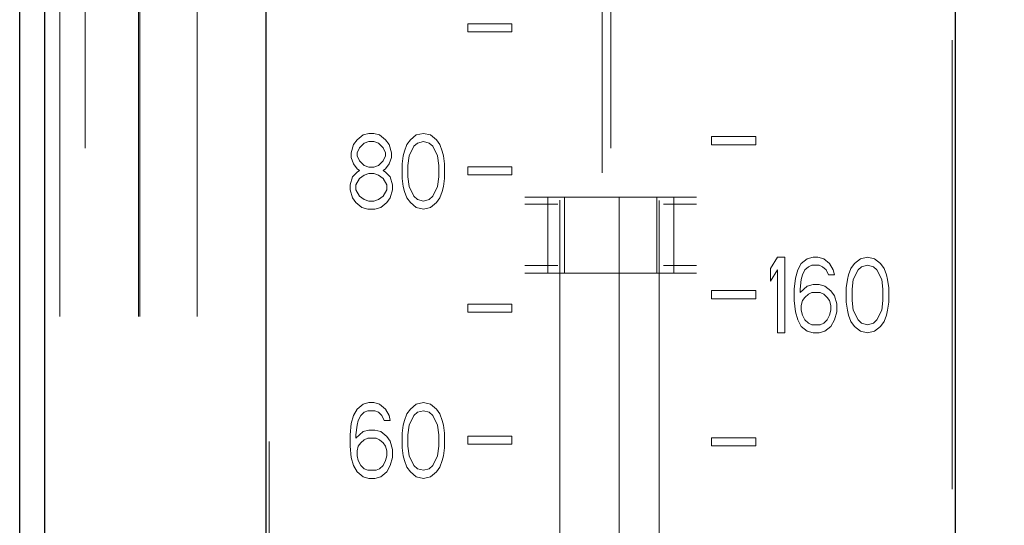
# Model space of a CAD drawing. Units: inches. Extents: x 0.4 to 16.6, y 0.2 to 10.8.
# Drawn here: x 4.5 to 4.7, y 4 to 4.1 of the extents above; entities that cross this region are included whole.
import ezdxf

# ---------------------------------------------------------------- set-up
doc = ezdxf.new("R2010")
doc.units = ezdxf.units.IN
doc.header["$MEASUREMENT"] = 0
doc.linetypes.add('CENTERX2', pattern=[0.7999999999999999, 0.5, -0.1, 0.1, -0.1])
doc.linetypes.add('HIDDEN', pattern=[0.07500000000000001, 0.05, -0.025])
doc.layers.add('99-LASER', color=7, linetype='Continuous')
doc.styles.add('SLDTEXTSTYLE0', font='TXT', dxfattribs={"width": 0.75})
doc.dimstyles.new('SLDDIMSTYLE0', dxfattribs={"dimtxt": 0.125, "dimasz": 0.13, "dimexe": 0, "dimexo": 0.0625, "dimgap": 0.03125, "dimtad": 0, "dimtih": 1, "dimtoh": 1, "dimlfac": 5.3333333333, "dimrnd": 1e-09, "dimzin": 4, "dimdsep": 46, "dimtxsty": 'SLDTEXTSTYLE0', "dimsah": 1, "dimcen": 0.09, "dimadec": 0, "dimazin": 1, "dimtfac": 1, "dimtofl": 0, "dimtmove": 0, "dimatfit": 3, "dimfxl": 1, "dimfrac": 2, "dimtolj": 1, "dimtzin": 12, "dimarcsym": 0})

# ---------------------------------------------------------------- blocks, each defined once
blk = doc.blocks.new('_D_6')
at = {"color": 7, "linetype": 'Continuous', "lineweight": 0}
for p, q in [((4.7523793413, 4.5487190012), (5.3671281243, 4.5487190012)), ((5.3277580455, 4.5487190012), (5.3277580455, 4.2013327467)), ((5.3277580455, 3.6112190012), (5.3277580455, 3.977504619)), ((4.7523793413, 3.6112190012), (5.3671281243, 3.6112190012))]:
    blk.add_line(p, q, dxfattribs=at)
at = {"color": 7, "linetype": 'Continuous', "lineweight": 18}
for centre, start, end in [((5.3645635951, 4.076723372), 153.4349488229, 206.5650511771), ((5.2909524822, 4.076723372), 333.4349488229, 26.5650511771)]:
    blk.add_arc(centre, 0.2218598763131184, start, end, dxfattribs=at)
for points in [[(5.3277580455, 4.5487190012), (5.2977580455, 4.4187190012), (5.3577580455, 4.4187190012)], [(5.3277580455, 3.6112190012), (5.3577580455, 3.7412190012), (5.2977580455, 3.7412190012)]]:
    blk.add_solid(points, dxfattribs=at)
at = {"color": 7, "linetype": 'Continuous', "lineweight": 18, "insert": (5.1661260892, 4.1386381003), "char_height": 0.125, "attachment_point": 1, "style": 'SLDTEXTSTYLE0'}
blk.add_mtext('5.00', dxfattribs=at)

msp = doc.modelspace()

# ---------------------------------------------------------------- linework, layer by layer
at = {"color": 7, "linetype": 'HIDDEN', "lineweight": 18}
for p, q in [((4.5234017332, 3.6112190006), (4.5234017332, 4.5487189205)), ((4.5290267382, 4.5487189205), (4.5290267382, 3.6112190006)), ((4.5409195808, 3.6112190006), (4.5409195808, 4.5487189205)), ((4.5412142674, 3.6112190006), (4.5412142674, 4.5487189205)), ((4.5540154795, 3.6112190006), (4.5540154795, 4.5487189205)), ((4.5700892638, 3.6834065467), (4.5700892638, 4.4727815178)), ((4.722339275, 4.4727815178), (4.722339275, 3.6834065467)), ((4.6569955199, 3.7371066063), (4.6569955199, 4.1481949574)), ((4.6443391761, 4.143213665), (4.6443391761, 3.7378669176)), ((4.6480892528, 3.7378669176), (4.6480892528, 4.143213665)), ((4.6348644355, 3.7371158462), (4.6348644355, 4.107542507)), ((4.6143392226, 4.0746351772), (4.6143392226, 4.0764304664)), ((4.6143392226, 4.0764304664), (4.6241830089, 4.0764304664)), ((4.6241830089, 4.0746351772), (4.6143392226, 4.0746351772)), ((4.6241830089, 4.0764304664), (4.6241830089, 4.0746351772)), ((4.5896712376, 4.0505952849), (4.5888802367, 4.0495181773)), ((4.5909895724, 4.0516725025), (4.5896712376, 4.0505952849)), ((4.5923080172, 4.0520315383), (4.5909895724, 4.0516725025)), ((4.5912532393, 4.0498772132), (4.5923080172, 4.050236249)), ((4.593362685, 4.0520315383), (4.5923080172, 4.0520315383)), ((4.5923080172, 4.050236249), (4.593362685, 4.050236249)), ((4.5946810197, 4.0516725025), (4.593362685, 4.0520315383)), ((4.593362685, 4.050236249), (4.5944173528, 4.0498772132)), ((4.5959993545, 4.0505952849), (4.5946810197, 4.0516725025)), ((4.5967903554, 4.0495181773), (4.5959993545, 4.0505952849)), ((4.6015364705, 4.0505952849), (4.6007454697, 4.0495181773)), ((4.6028548053, 4.0516725025), (4.6015364705, 4.0505952849)), ((4.604436917, 4.0520315383), (4.6028548053, 4.0516725025)), ((4.6031184723, 4.0498772132), (4.604436917, 4.050236249)), ((4.6060189188, 4.0516725025), (4.604436917, 4.0520315383)), ((4.604436917, 4.050236249), (4.6057552518, 4.0498772132)), ((4.6073372535, 4.0505952849), (4.6060189188, 4.0516725025)), ((4.6081282544, 4.0495181773), (4.6073372535, 4.0505952849)), ((4.6687142345, 4.0513054367), (4.6687142345, 4.0495102574)), ((4.6785580208, 4.0513054367), (4.6687142345, 4.0513054367)), ((4.6785580208, 4.0495102574), (4.6785580208, 4.0513054367)), ((4.5888802367, 4.0495181773), (4.5883529028, 4.0477229981)), ((4.5896712376, 4.0477229981), (4.5901985715, 4.0488001056)), ((4.5901985715, 4.0488001056), (4.5912532393, 4.0498772132)), ((4.5944173528, 4.0498772132), (4.5954720206, 4.0488001056)), ((4.5954720206, 4.0488001056), (4.5959993545, 4.0477229981)), ((4.5973176893, 4.0477229981), (4.5967903554, 4.0495181773)), ((4.6002181358, 4.0480820339), (4.5999544688, 4.0470049264)), ((4.6007454697, 4.0495181773), (4.6002181358, 4.0480820339)), ((4.6012728036, 4.0470049264), (4.6023274714, 4.0491591415)), ((4.6023274714, 4.0491591415), (4.6031184723, 4.0498772132)), ((4.6057552518, 4.0498772132), (4.6065462527, 4.0491591415)), ((4.6065462527, 4.0491591415), (4.6076009205, 4.0470049264)), ((4.6086555883, 4.0480820339), (4.6081282544, 4.0495181773)), ((4.6089192553, 4.0470049264), (4.6086555883, 4.0480820339)), ((4.6687142345, 4.0495102574), (4.6785580208, 4.0495102574)), ((4.5883529028, 4.0477229981), (4.5883529028, 4.0466458905)), ((4.5883529028, 4.0466458905), (4.5888802367, 4.0452097471)), ((4.5896712376, 4.0470049264), (4.5896712376, 4.0477229981)), ((4.5901985715, 4.0459278188), (4.5896712376, 4.0470049264)), ((4.5912532393, 4.0448506013), (4.5901985715, 4.0459278188)), ((4.5954720206, 4.0459278188), (4.5944173528, 4.0448506013)), ((4.5959993545, 4.0470049264), (4.5954720206, 4.0459278188)), ((4.5959993545, 4.0477229981), (4.5959993545, 4.0470049264)), ((4.5967903554, 4.0452097471), (4.5973176893, 4.0466458905)), ((4.5973176893, 4.0466458905), (4.5973176893, 4.0477229981)), ((4.5999544688, 4.0470049264), (4.5996908019, 4.0452097471)), ((4.6010091366, 4.0448506013), (4.6012728036, 4.0470049264)), ((4.6076009205, 4.0470049264), (4.6078645874, 4.0448506013)), ((4.6091829222, 4.0452097471), (4.6089192553, 4.0470049264)), ((4.5888802367, 4.0452097471), (4.5896712376, 4.0441325296)), ((4.5896712376, 4.0441325296), (4.5901985715, 4.0437734937)), ((4.5901985715, 4.0437734937), (4.5896712376, 4.0434144578)), ((4.5923080172, 4.0444915654), (4.5912532393, 4.0448506013)), ((4.593362685, 4.0444915654), (4.5923080172, 4.0444915654)), ((4.5944173528, 4.0448506013), (4.593362685, 4.0444915654)), ((4.5954720206, 4.0437734937), (4.5959993545, 4.0441325296)), ((4.5959993545, 4.0434144578), (4.5954720206, 4.0437734937)), ((4.5959993545, 4.0441325296), (4.5967903554, 4.0452097471)), ((4.5996908019, 4.0452097471), (4.5996908019, 4.0419783144)), ((4.6010091366, 4.0423373503), (4.6010091366, 4.0448506013)), ((4.6078645874, 4.0448506013), (4.6078645874, 4.0423373503)), ((4.6091829222, 4.0419783144), (4.6091829222, 4.0452097471)), ((4.6143392226, 4.0427601854), (4.6143392226, 4.0445554747)), ((4.6143392226, 4.0445554747), (4.6241830089, 4.0445554747)), ((4.6241830089, 4.0445554747), (4.6241830089, 4.0427601854)), ((4.5886165698, 4.0423373503), (4.5880892359, 4.040542171)), ((4.5896712376, 4.0434144578), (4.5886165698, 4.0423373503)), ((4.5894075707, 4.040542171), (4.5901985715, 4.0419783144)), ((4.5901985715, 4.0419783144), (4.5912532393, 4.0426963861)), ((4.5912532393, 4.0426963861), (4.5923080172, 4.043055422)), ((4.5923080172, 4.043055422), (4.593362685, 4.043055422)), ((4.593362685, 4.043055422), (4.5944173528, 4.0426963861)), ((4.5944173528, 4.0426963861), (4.5954720206, 4.0419783144)), ((4.5954720206, 4.0419783144), (4.5962630215, 4.040542171)), ((4.5970540223, 4.0423373503), (4.5959993545, 4.0434144578)), ((4.5975814662, 4.040542171), (4.5970540223, 4.0423373503)), ((4.5996908019, 4.0419783144), (4.5999544688, 4.0401831352)), ((4.6012728036, 4.0401831352), (4.6010091366, 4.0423373503)), ((4.6078645874, 4.0423373503), (4.6076009205, 4.0401831352)), ((4.6089192553, 4.0401831352), (4.6091829222, 4.0419783144)), ((4.6241830089, 4.0427601854), (4.6143392226, 4.0427601854)), ((4.5880892359, 4.040542171), (4.5880892359, 4.0394650635)), ((4.5880892359, 4.0394650635), (4.5886165698, 4.0376697742)), ((4.5894075707, 4.0394650635), (4.5894075707, 4.040542171)), ((4.5901985715, 4.0380288101), (4.5894075707, 4.0394650635)), ((4.5962630215, 4.0394650635), (4.5954720206, 4.0380288101)), ((4.5962630215, 4.040542171), (4.5962630215, 4.0394650635)), ((4.5970540223, 4.0376697742), (4.5975814662, 4.0394650635)), ((4.5975814662, 4.0394650635), (4.5975814662, 4.040542171)), ((4.5999544688, 4.0401831352), (4.6002181358, 4.0391059176)), ((4.6023274714, 4.0380288101), (4.6012728036, 4.0401831352)), ((4.6076009205, 4.0401831352), (4.6065462527, 4.0380288101)), ((4.6086555883, 4.0391059176), (4.6089192553, 4.0401831352)), ((4.5886165698, 4.0376697742), (4.5894075707, 4.0365926667)), ((4.5912532393, 4.0373107384), (4.5901985715, 4.0380288101)), ((4.5923080172, 4.0369517025), (4.5912532393, 4.0373107384)), ((4.5944173528, 4.0373107384), (4.593362685, 4.0369517025)), ((4.5954720206, 4.0380288101), (4.5944173528, 4.0373107384)), ((4.5962630215, 4.0365926667), (4.5970540223, 4.0376697742)), ((4.6002181358, 4.0391059176), (4.6007454697, 4.0376697742)), ((4.6007454697, 4.0376697742), (4.6015364705, 4.0365926667)), ((4.6031184723, 4.0373107384), (4.6023274714, 4.0380288101)), ((4.604436917, 4.0369517025), (4.6031184723, 4.0373107384)), ((4.6057552518, 4.0373107384), (4.604436917, 4.0369517025)), ((4.6065462527, 4.0380288101), (4.6057552518, 4.0373107384)), ((4.6073372535, 4.0365926667), (4.6081282544, 4.0376697742)), ((4.6081282544, 4.0376697742), (4.6086555883, 4.0391059176)), ((4.6307188034, 4.0377815329), (4.6321783766, 4.0377815329)), ((4.6321783766, 4.0209065179), (4.6321783766, 4.0377815329)), ((4.6321783766, 4.0377815329), (4.6359017236, 4.0377815329)), ((4.6359017236, 4.0209065179), (4.6359017236, 4.0377815329)), ((4.6359017236, 4.0377815329), (4.6565267053, 4.0377815329)), ((4.6565267053, 4.0209065179), (4.6565267053, 4.0377815329)), ((4.6602500523, 4.0377815329), (4.6565267053, 4.0377815329)), ((4.6602500523, 4.0209065179), (4.6602500523, 4.0377815329)), ((4.6617096254, 4.0377815329), (4.6602500523, 4.0377815329)), ((4.5894075707, 4.0365926667), (4.5907259054, 4.0355155591)), ((4.5907259054, 4.0355155591), (4.5920443502, 4.0351565232)), ((4.5920443502, 4.0351565232), (4.5936263519, 4.0351565232)), ((4.593362685, 4.0369517025), (4.5923080172, 4.0369517025)), ((4.5936263519, 4.0351565232), (4.5949446867, 4.0355155591)), ((4.5949446867, 4.0355155591), (4.5962630215, 4.0365926667)), ((4.6015364705, 4.0365926667), (4.6028548053, 4.0355155591)), ((4.6028548053, 4.0355155591), (4.604436917, 4.0351565232)), ((4.604436917, 4.0351565232), (4.6060189188, 4.0355155591)), ((4.6060189188, 4.0355155591), (4.6073372535, 4.0365926667)), ((4.6270891754, 4.0362627805), (4.6344420404, 4.0362627805)), ((4.6579863884, 4.0362627805), (4.6653392535, 4.0362627805)), ((4.6834212846, 4.0244690467), (4.6818391729, 4.0219556857)), ((4.6850032863, 4.0244690467), (4.6834212846, 4.0244690467)), ((4.6850032863, 4.0075940316), (4.6850032863, 4.0244690467)), ((4.6900130685, 4.0241100109), (4.6886947337, 4.0230327933)), ((4.6913314032, 4.0244690467), (4.6900130685, 4.0241100109)), ((4.692386071, 4.0244690467), (4.6913314032, 4.0244690467)), ((4.6937044058, 4.0241100109), (4.692386071, 4.0244690467)), ((4.6950228506, 4.0230327933), (4.6937044058, 4.0241100109)), ((4.7018783014, 4.0241100109), (4.7005599666, 4.0230327933)), ((4.7034603031, 4.0244690467), (4.7018783014, 4.0241100109)), ((4.7050423048, 4.0241100109), (4.7034603031, 4.0244690467)), ((4.7063607496, 4.0230327933), (4.7050423048, 4.0241100109)), ((4.6344420404, 4.0225940084), (4.6270891754, 4.0225940084)), ((4.6653392535, 4.0225940084), (4.6579863884, 4.0225940084)), ((4.6818391729, 4.0219556857), (4.6818391729, 4.0190833989)), ((4.6886947337, 4.0230327933), (4.6879037328, 4.0215966499)), ((4.6894857345, 4.0215966499), (4.6902767354, 4.0223147216)), ((4.6902767354, 4.0223147216), (4.6910677363, 4.0226737574)), ((4.6910677363, 4.0226737574), (4.692649738, 4.0226737574)), ((4.692649738, 4.0226737574), (4.6934407389, 4.0223147216)), ((4.6934407389, 4.0223147216), (4.6942318497, 4.0215966499)), ((4.6958138514, 4.0215966499), (4.6950228506, 4.0230327933)), ((4.6997689658, 4.0219556857), (4.6992415218, 4.0205195423)), ((4.7005599666, 4.0230327933), (4.6997689658, 4.0219556857)), ((4.7013509675, 4.0215966499), (4.7021419683, 4.0223147216)), ((4.7021419683, 4.0223147216), (4.7034603031, 4.0226737574)), ((4.7034603031, 4.0226737574), (4.7047786379, 4.0223147216)), ((4.7047786379, 4.0223147216), (4.7055697487, 4.0215966499)), ((4.7071517505, 4.0219556857), (4.7063607496, 4.0230327933)), ((4.7076790844, 4.0205195423), (4.7071517505, 4.0219556857)), ((4.6321783766, 4.0209065179), (4.6307188034, 4.0209065179)), ((4.6321783766, 4.0209065179), (4.6359017236, 4.0209065179)), ((4.6565267053, 4.0209065179), (4.6359017236, 4.0209065179)), ((4.6602500523, 4.0209065179), (4.6565267053, 4.0209065179)), ((4.6617096254, 4.0209065179), (4.6602500523, 4.0209065179)), ((4.6818391729, 4.0190833989), (4.6834212846, 4.0215966499)), ((4.6834212846, 4.0215966499), (4.6834212846, 4.0075940316)), ((4.6873762889, 4.0198014706), (4.687112622, 4.0172881097)), ((4.6879037328, 4.0215966499), (4.6873762889, 4.0198014706)), ((4.6886947337, 4.0194424348), (4.6889584006, 4.0205195423)), ((4.6889584006, 4.0205195423), (4.6894857345, 4.0215966499)), ((4.6942318497, 4.0215966499), (4.6947591836, 4.0205195423)), ((4.6947591836, 4.0205195423), (4.6960775184, 4.0205195423)), ((4.6960775184, 4.0205195423), (4.6958138514, 4.0215966499)), ((4.6992415218, 4.0205195423), (4.6989778549, 4.0194424348)), ((4.7002962997, 4.0194424348), (4.7013509675, 4.0215966499)), ((4.7055697487, 4.0215966499), (4.7066244166, 4.0194424348)), ((4.7079427513, 4.0194424348), (4.7076790844, 4.0205195423)), ((4.6884310667, 4.0172881097), (4.6886947337, 4.0194424348)), ((4.6900130685, 4.0180061814), (4.6884310667, 4.016570038)), ((4.6913314032, 4.0183653272), (4.6900130685, 4.0180061814)), ((4.692649738, 4.0183653272), (4.6913314032, 4.0183653272)), ((4.6939681828, 4.0180061814), (4.692649738, 4.0183653272)), ((4.6952865175, 4.0169290738), (4.6939681828, 4.0180061814)), ((4.6989778549, 4.0194424348), (4.6987141879, 4.0176471455)), ((4.6987141879, 4.0176471455), (4.6987141879, 4.0144158228)), ((4.7000326327, 4.0172881097), (4.7002962997, 4.0194424348)), ((4.7066244166, 4.0194424348), (4.7068880835, 4.0172881097)), ((4.7082064183, 4.0176471455), (4.7079427513, 4.0194424348)), ((4.7082064183, 4.0144158228), (4.7082064183, 4.0176471455)), ((4.6687142345, 4.0151976938), (4.6687142345, 4.0169929831)), ((4.6687142345, 4.0169929831), (4.6785580208, 4.0169929831)), ((4.6785580208, 4.0151976938), (4.6687142345, 4.0151976938)), ((4.6785580208, 4.0169929831), (4.6785580208, 4.0151976938)), ((4.687112622, 4.0172881097), (4.687112622, 4.0147748587)), ((4.6884310667, 4.016570038), (4.6884310667, 4.0172881097)), ((4.6889584006, 4.0147748587), (4.6894857345, 4.0154929304)), ((4.6894857345, 4.0154929304), (4.6902767354, 4.0162110021)), ((4.6902767354, 4.0162110021), (4.6910677363, 4.016570038)), ((4.6910677363, 4.016570038), (4.6929134049, 4.016570038)), ((4.6929134049, 4.016570038), (4.6937044058, 4.0162110021)), ((4.6937044058, 4.0162110021), (4.6944955167, 4.0154929304)), ((4.6944955167, 4.0154929304), (4.6950228506, 4.0147748587)), ((4.6960775184, 4.0158519663), (4.6952865175, 4.0169290738)), ((4.6966048523, 4.014056787), (4.6960775184, 4.0158519663)), ((4.7000326327, 4.0147748587), (4.7000326327, 4.0172881097)), ((4.7068880835, 4.0172881097), (4.7068880835, 4.0147748587)), ((4.6143392226, 4.0139929877), (4.6143392226, 4.0121976985)), ((4.6241830089, 4.0139929877), (4.6143392226, 4.0139929877)), ((4.6241830089, 4.0121976985), (4.6241830089, 4.0139929877)), ((4.687112622, 4.0147748587), (4.6873762889, 4.0122616077)), ((4.6886947337, 4.0136977511), (4.6889584006, 4.0147748587)), ((4.6886947337, 4.0126206436), (4.6886947337, 4.0136977511)), ((4.6950228506, 4.0147748587), (4.6952865175, 4.0136977511)), ((4.6952865175, 4.0136977511), (4.6952865175, 4.0126206436)), ((4.6966048523, 4.0122616077), (4.6966048523, 4.014056787)), ((4.6987141879, 4.0144158228), (4.6989778549, 4.0126206436)), ((4.7002962997, 4.0126206436), (4.7000326327, 4.0147748587)), ((4.7068880835, 4.0147748587), (4.7066244166, 4.0126206436)), ((4.7079427513, 4.0126206436), (4.7082064183, 4.0144158228)), ((4.6143392226, 4.0121976985), (4.6241830089, 4.0121976985)), ((4.6873762889, 4.0122616077), (4.6879037328, 4.0104663185)), ((4.6889584006, 4.011543426), (4.6886947337, 4.0126206436)), ((4.6894857345, 4.0104663185), (4.6889584006, 4.011543426)), ((4.6950228506, 4.011543426), (4.6944955167, 4.0104663185)), ((4.6952865175, 4.0126206436), (4.6950228506, 4.011543426)), ((4.6960775184, 4.0104663185), (4.6966048523, 4.0122616077)), ((4.6989778549, 4.0126206436), (4.6992415218, 4.011543426)), ((4.6992415218, 4.011543426), (4.6997689658, 4.0101072826)), ((4.7013509675, 4.0104663185), (4.7002962997, 4.0126206436)), ((4.7066244166, 4.0126206436), (4.7055697487, 4.0104663185)), ((4.7071517505, 4.0101072826), (4.7076790844, 4.011543426)), ((4.7076790844, 4.011543426), (4.7079427513, 4.0126206436)), ((4.6879037328, 4.0104663185), (4.6886947337, 4.0090301751)), ((4.6886947337, 4.0090301751), (4.6900130685, 4.0079530675)), ((4.6902767354, 4.0097482468), (4.6894857345, 4.0104663185)), ((4.6910677363, 4.0093892109), (4.6902767354, 4.0097482468)), ((4.6929134049, 4.0093892109), (4.6910677363, 4.0093892109)), ((4.6937044058, 4.0097482468), (4.6929134049, 4.0093892109)), ((4.6944955167, 4.0104663185), (4.6937044058, 4.0097482468)), ((4.6939681828, 4.0079530675), (4.6952865175, 4.0090301751)), ((4.6952865175, 4.0090301751), (4.6960775184, 4.0104663185)), ((4.6997689658, 4.0101072826), (4.7005599666, 4.0090301751)), ((4.7005599666, 4.0090301751), (4.7018783014, 4.0079530675)), ((4.7021419683, 4.0097482468), (4.7013509675, 4.0104663185)), ((4.7034603031, 4.0093892109), (4.7021419683, 4.0097482468)), ((4.7047786379, 4.0097482468), (4.7034603031, 4.0093892109)), ((4.7055697487, 4.0104663185), (4.7047786379, 4.0097482468)), ((4.7050423048, 4.0079530675), (4.7063607496, 4.0090301751)), ((4.7063607496, 4.0090301751), (4.7071517505, 4.0101072826)), ((4.6834212846, 4.0075940316), (4.6850032863, 4.0075940316)), ((4.6900130685, 4.0079530675), (4.6913314032, 4.0075940316)), ((4.6913314032, 4.0075940316), (4.692649738, 4.0075940316)), ((4.692649738, 4.0075940316), (4.6939681828, 4.0079530675)), ((4.7018783014, 4.0079530675), (4.7034603031, 4.0075940316)), ((4.7034603031, 4.0075940316), (4.7050423048, 4.0079530675)), ((4.5896712376, 3.990595378), (4.5909895724, 3.9916724856)), ((4.5909895724, 3.9916724856), (4.5923080172, 3.9920315214)), ((4.5923080172, 3.9920315214), (4.593362685, 3.9920315214)), ((4.593362685, 3.9920315214), (4.5946810197, 3.9916724856)), ((4.5946810197, 3.9916724856), (4.5959993545, 3.990595378)), ((4.6015364705, 3.990595378), (4.6028548053, 3.9916724856)), ((4.6028548053, 3.9916724856), (4.604436917, 3.9920315214)), ((4.604436917, 3.9920315214), (4.6060189188, 3.9916724856)), ((4.6060189188, 3.9916724856), (4.6073372535, 3.990595378)), ((4.5883529028, 3.9873639453), (4.5888802367, 3.9891591246)), ((4.5888802367, 3.9891591246), (4.5896712376, 3.990595378)), ((4.5904622385, 3.9891591246), (4.5899349046, 3.9880820171)), ((4.5912532393, 3.9898771963), (4.5904622385, 3.9891591246)), ((4.5920443502, 3.9902363422), (4.5912532393, 3.9898771963)), ((4.5936263519, 3.9902363422), (4.5920443502, 3.9902363422)), ((4.5944173528, 3.9898771963), (4.5936263519, 3.9902363422)), ((4.5952083536, 3.9891591246), (4.5944173528, 3.9898771963)), ((4.5957356876, 3.9880820171), (4.5952083536, 3.9891591246)), ((4.5959993545, 3.990595378), (4.5967903554, 3.9891591246)), ((4.5967903554, 3.9891591246), (4.5970540223, 3.9880820171)), ((4.6002181358, 3.9880820171), (4.6007454697, 3.9895181605)), ((4.6007454697, 3.9895181605), (4.6015364705, 3.990595378)), ((4.6023274714, 3.9891591246), (4.6012728036, 3.9870049095)), ((4.6031184723, 3.9898771963), (4.6023274714, 3.9891591246)), ((4.604436917, 3.9902363422), (4.6031184723, 3.9898771963)), ((4.6057552518, 3.9898771963), (4.604436917, 3.9902363422)), ((4.6065462527, 3.9891591246), (4.6057552518, 3.9898771963)), ((4.6076009205, 3.9870049095), (4.6065462527, 3.9891591246)), ((4.6073372535, 3.990595378), (4.6081282544, 3.9895181605)), ((4.6081282544, 3.9895181605), (4.6086555883, 3.9880820171)), ((4.5880892359, 3.9848506944), (4.5883529028, 3.9873639453)), ((4.5896712376, 3.9870049095), (4.5894075707, 3.9848506944)), ((4.5899349046, 3.9880820171), (4.5896712376, 3.9870049095)), ((4.5970540223, 3.9880820171), (4.5957356876, 3.9880820171)), ((4.5996908019, 3.9852097302), (4.5999544688, 3.9870049095)), ((4.5999544688, 3.9870049095), (4.6002181358, 3.9880820171)), ((4.6012728036, 3.9870049095), (4.6010091366, 3.9848506944)), ((4.6078645874, 3.9848506944), (4.6076009205, 3.9870049095)), ((4.6086555883, 3.9880820171), (4.6089192553, 3.9870049095)), ((4.6089192553, 3.9870049095), (4.6091829222, 3.9852097302)), ((4.5880892359, 3.9823373334), (4.5880892359, 3.9848506944)), ((4.5894075707, 3.9841325127), (4.5909895724, 3.9855687661)), ((4.5894075707, 3.9848506944), (4.5894075707, 3.9841325127)), ((4.5909895724, 3.9855687661), (4.5923080172, 3.9859278019)), ((4.5923080172, 3.9859278019), (4.5936263519, 3.9859278019)), ((4.5936263519, 3.9859278019), (4.5949446867, 3.9855687661)), ((4.5949446867, 3.9855687661), (4.5962630215, 3.9844916585)), ((4.5962630215, 3.9844916585), (4.5970540223, 3.983414441)), ((4.5996908019, 3.9819782976), (4.5996908019, 3.9852097302)), ((4.6010091366, 3.9848506944), (4.6010091366, 3.9823373334)), ((4.6078645874, 3.9823373334), (4.6078645874, 3.9848506944)), ((4.6091829222, 3.9852097302), (4.6091829222, 3.9819782976)), ((4.6143392226, 3.9845554578), (4.6143392226, 3.9827602785)), ((4.6241830089, 3.9845554578), (4.6143392226, 3.9845554578)), ((4.6241830089, 3.9827602785), (4.6241830089, 3.9845554578)), ((4.5883529028, 3.9798240824), (4.5880892359, 3.9823373334)), ((4.5899349046, 3.9823373334), (4.5896712376, 3.9812602259)), ((4.5904622385, 3.9830554051), (4.5899349046, 3.9823373334)), ((4.5912532393, 3.9837734768), (4.5904622385, 3.9830554051)), ((4.5920443502, 3.9841325127), (4.5912532393, 3.9837734768)), ((4.5938900189, 3.9841325127), (4.5920443502, 3.9841325127)), ((4.5946810197, 3.9837734768), (4.5938900189, 3.9841325127)), ((4.5954720206, 3.9830554051), (4.5946810197, 3.9837734768)), ((4.5959993545, 3.9823373334), (4.5954720206, 3.9830554051)), ((4.5962630215, 3.9812602259), (4.5959993545, 3.9823373334)), ((4.5970540223, 3.983414441), (4.5975814662, 3.9816192617)), ((4.6010091366, 3.9823373334), (4.6012728036, 3.9801831183)), ((4.6076009205, 3.9801831183), (4.6078645874, 3.9823373334)), ((4.6143392226, 3.9827602785), (4.6241830089, 3.9827602785)), ((4.6687142345, 3.9841804721), (4.6687142345, 3.9823851829)), ((4.6785580208, 3.9841804721), (4.6687142345, 3.9841804721)), ((4.6687142345, 3.9823851829), (4.6785580208, 3.9823851829)), ((4.6785580208, 3.9823851829), (4.6785580208, 3.9841804721)), ((4.5896712376, 3.9812602259), (4.5896712376, 3.9801831183)), ((4.5896712376, 3.9801831183), (4.5899349046, 3.9791060107)), ((4.5959993545, 3.9791060107), (4.5962630215, 3.9801831183)), ((4.5962630215, 3.9801831183), (4.5962630215, 3.9812602259)), ((4.5975814662, 3.9816192617), (4.5975814662, 3.9798240824)), ((4.5999544688, 3.9801831183), (4.5996908019, 3.9819782976)), ((4.6002181358, 3.9791060107), (4.5999544688, 3.9801831183)), ((4.6012728036, 3.9801831183), (4.6023274714, 3.9780287932)), ((4.6065462527, 3.9780287932), (4.6076009205, 3.9801831183)), ((4.6089192553, 3.9801831183), (4.6086555883, 3.9791060107)), ((4.6091829222, 3.9819782976), (4.6089192553, 3.9801831183)), ((4.5888802367, 3.9780287932), (4.5883529028, 3.9798240824)), ((4.5896712376, 3.9765926498), (4.5888802367, 3.9780287932)), ((4.5899349046, 3.9791060107), (4.5904622385, 3.9780287932)), ((4.5904622385, 3.9780287932), (4.5912532393, 3.9773107215)), ((4.5946810197, 3.9773107215), (4.5954720206, 3.9780287932)), ((4.5954720206, 3.9780287932), (4.5959993545, 3.9791060107)), ((4.5970540223, 3.9780287932), (4.5962630215, 3.9765926498)), ((4.5975814662, 3.9798240824), (4.5970540223, 3.9780287932)), ((4.6007454697, 3.9776697573), (4.6002181358, 3.9791060107)), ((4.6023274714, 3.9780287932), (4.6031184723, 3.9773107215)), ((4.6057552518, 3.9773107215), (4.6065462527, 3.9780287932)), ((4.6086555883, 3.9791060107), (4.6081282544, 3.9776697573)), ((4.5909895724, 3.9755155422), (4.5896712376, 3.9765926498)), ((4.5912532393, 3.9773107215), (4.5920443502, 3.9769516856)), ((4.5920443502, 3.9769516856), (4.5938900189, 3.9769516856)), ((4.5938900189, 3.9769516856), (4.5946810197, 3.9773107215)), ((4.5962630215, 3.9765926498), (4.5949446867, 3.9755155422)), ((4.6015364705, 3.9765926498), (4.6007454697, 3.9776697573)), ((4.6028548053, 3.9755155422), (4.6015364705, 3.9765926498)), ((4.6031184723, 3.9773107215), (4.604436917, 3.9769516856)), ((4.604436917, 3.9769516856), (4.6057552518, 3.9773107215)), ((4.6073372535, 3.9765926498), (4.6060189188, 3.9755155422)), ((4.6081282544, 3.9776697573), (4.6073372535, 3.9765926498)), ((4.5923080172, 3.9751565064), (4.5909895724, 3.9755155422)), ((4.5936263519, 3.9751565064), (4.5923080172, 3.9751565064)), ((4.5949446867, 3.9755155422), (4.5936263519, 3.9751565064)), ((4.604436917, 3.9751565064), (4.6028548053, 3.9755155422)), ((4.6060189188, 3.9755155422), (4.604436917, 3.9751565064))]:
    msp.add_line(p, q, dxfattribs=at)
at = {"color": 7, "linetype": 'CENTERX2', "lineweight": 18}
msp.add_line((4.6462142256, 4.5487190012), (4.6462142256, 3.6112190012), dxfattribs=at)
at = {"color": 7, "linetype": 'HIDDEN', "lineweight": 18}
for points, knots in [([(4.627089175356795, 4.037781532919786), (4.627534074899077, 4.037781532919786), (4.628423841887492, 4.037781532919786), (4.629567264722661, 4.037781532919786), (4.630421447491122, 4.037781532919786), (4.630619684295402, 4.037781532919786), (4.630718803427022, 4.037781532919786)], [0, 0, 0, 0, 0.2500078950320448, 0.4999977538790308, 0.7499970370087317, 1, 1, 1, 1]), ([(4.665339253488629, 4.037781532919786), (4.664894356789612, 4.037781532919786), (4.664004595487524, 4.037781532919786), (4.66286114918963, 4.037781532919786), (4.662007128616736, 4.037781532919786), (4.661808796103251, 4.037781532919786), (4.661709625418402, 4.037781532919786)], [0, 0, 0, 0, 0.2500095244515572, 0.5000010126005051, 0.7499893429804431, 0.9999999999999999, 0.9999999999999999, 0.9999999999999999, 0.9999999999999999]), ([(4.627089175356795, 4.0209065178614), (4.627534074899077, 4.0209065178614), (4.628423841887492, 4.020906517861399), (4.629567264722661, 4.0209065178614), (4.630421447491122, 4.020906517861401), (4.630619684295402, 4.020906517861401), (4.630718803427022, 4.0209065178614)], [0, 0, 0, 0, 0.2500078950320448, 0.4999977538790308, 0.7499970370087317, 1, 1, 1, 1]), ([(4.665339253488629, 4.0209065178614), (4.664894356789612, 4.0209065178614), (4.664004595487524, 4.020906517861401), (4.66286114918963, 4.0209065178614), (4.662007128616736, 4.020906517861401), (4.661808796103251, 4.0209065178614), (4.661709625418402, 4.0209065178614)], [0, 0, 0, 0, 0.2500095244515572, 0.5000010126005051, 0.7499893429804431, 0.9999999999999999, 0.9999999999999999, 0.9999999999999999, 0.9999999999999999])]:
    msp.add_open_spline(points, degree=3, knots=knots, dxfattribs=at)
at = {"layer": '99-LASER'}
for p, q in [((4.5144392567, 3.6112190006), (4.5144392567, 4.5487189205)), ((4.5200642617, 3.6112190006), (4.5200642617, 4.5487189205)), ((4.5693391825, 4.4212189534), (4.5693391825, 3.7387189677)), ((4.7230892464, 3.7387189677), (4.7230892464, 4.4212189534))]:
    msp.add_line(p, q, dxfattribs=at)

# ---------------------------------------------------------------- dimensions: what is measured, and where the dimension line sits
at = {"color": 7, "linetype": 'Continuous', "lineweight": 18}
dim = msp.add_linear_dim(base=(5.3277580455, 3.6112190012), p1=(4.7130092625, 4.5487190012), p2=(4.7130092625, 3.6112190012), angle=90, text='(<>)', dimstyle='SLDDIMSTYLE0', dxfattribs=at)
dim.commit()
dim.dimension.update_dxf_attribs({"geometry": '_D_6', "text_midpoint": (5.3277580455, 4.0894186829), "dimtype": 160})

doc.saveas('drawing.dxf')
